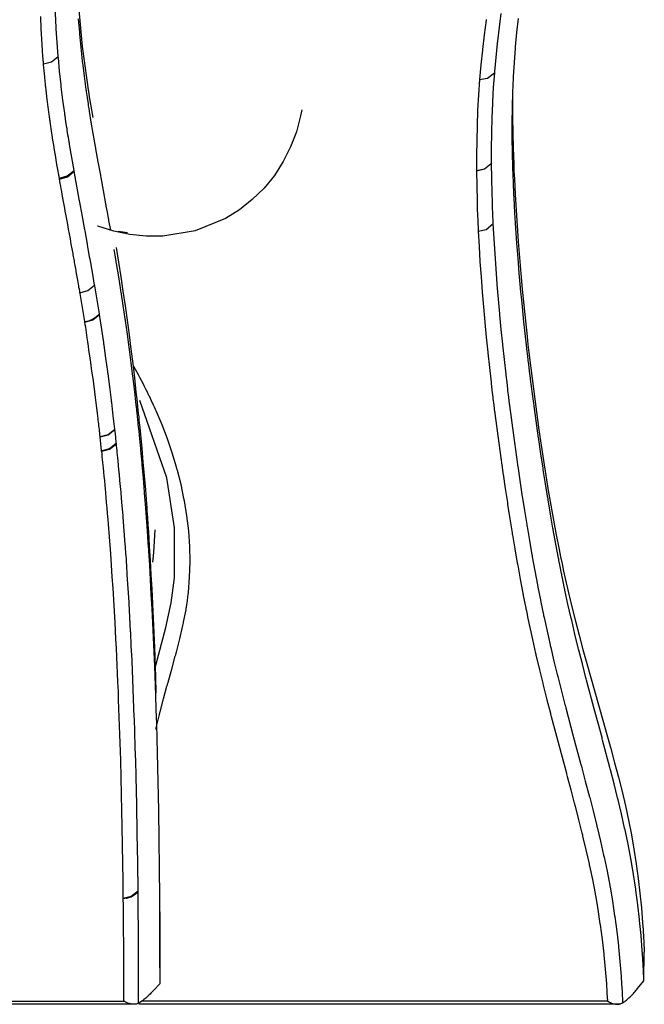
# Model space of a CAD drawing. Units: inches. Extents: x 1028.9 to 1058.5, y -1511.6 to -1454.1.
# Drawn here: x 1048.3 to 1050.1, y -1502.5 to -1499.7 of the extents above; entities that cross this region are included whole.
import ezdxf

# ---------------------------------------------------------------- set-up
doc = ezdxf.new("R2010")
doc.units = ezdxf.units.IN
doc.header["$MEASUREMENT"] = 0
doc.layers.add('Ebene 1', color=7, linetype='Continuous')

msp = doc.modelspace()

# ---------------------------------------------------------------- linework, layer by layer
at = {"layer": 'Ebene 1', "color": 179, "lineweight": 25, "true_color": 0x1d1d1b}
for points in [[(1048.5448, -1499.9412), (1048.5386, -1499.9033), (1048.5369, -1499.8929), (1048.5351, -1499.883), (1048.5336, -1499.8726), (1048.532, -1499.8623), (1048.5289, -1499.8416), (1048.5258, -1499.8213), (1048.5203, -1499.7799), (1048.5152, -1499.7389), (1048.5107, -1499.6973), (1048.5069, -1499.6556), (1048.5036, -1499.6142), (1048.501, -1499.5729), (1048.4993, -1499.5316), (1048.4979, -1499.4899), (1048.4976, -1499.4485), (1048.4976, -1499.4075), (1048.4978, -1499.3869)], [(1048.4401, -1499.6849), (1048.4383, -1499.6452), (1048.4373, -1499.606), (1048.4373, -1499.6049), (1048.4373, -1499.6039)], [(1048.4039, -1499.7886), (1048.4035, -1499.7858), (1048.4035, -1499.783), (1048.4032, -1499.7803), (1048.403, -1499.7775), (1048.4028, -1499.7748), (1048.4025, -1499.7724), (1048.4023, -1499.77), (1048.4022, -1499.7672), (1048.401, -1499.7507), (1048.3999, -1499.7348), (1048.3991, -1499.719), (1048.398, -1499.7024), (1048.3973, -1499.69), (1048.397, -1499.6776), (1048.3963, -1499.6659), (1048.396, -1499.6542)], [(1049.7051, -1499.6452), (1049.6999, -1499.6845), (1049.6953, -1499.7238), (1049.6949, -1499.7259), (1049.6946, -1499.7286)], [(1048.4401, -1499.6859), (1048.4401, -1499.6852), (1048.4401, -1499.6852), (1048.4401, -1499.6849)], [(1048.4456, -1499.7675), (1048.4456, -1499.7672), (1048.4456, -1499.7665), (1048.4456, -1499.7665), (1048.4425, -1499.7276), (1048.4402, -1499.6886), (1048.4401, -1499.6873), (1048.4401, -1499.6859)], [(1048.5028, -1499.6604), (1048.5059, -1499.6997), (1048.5059, -1499.7014), (1048.5062, -1499.7035), (1048.5096, -1499.7417), (1048.5138, -1499.7803), (1048.5141, -1499.783), (1048.5145, -1499.7851), (1048.5193, -1499.8234), (1048.5245, -1499.8616), (1048.525, -1499.8643), (1048.5253, -1499.8671), (1048.5279, -1499.8843), (1048.5307, -1499.9022), (1048.531, -1499.905), (1048.5313, -1499.9078), (1048.5324, -1499.9153), (1048.5338, -1499.9222), (1048.5341, -1499.9253), (1048.5344, -1499.9284), (1048.5357, -1499.9353), (1048.5369, -1499.9426), (1048.5374, -1499.9457), (1048.5379, -1499.9484), (1048.5441, -1499.9863), (1048.5508, -1500.0239), (1048.5513, -1500.027), (1048.552, -1500.0304), (1048.5586, -1500.0676), (1048.5655, -1500.1052), (1048.5661, -1500.1083), (1048.5665, -1500.1117), (1048.5734, -1500.1493), (1048.5806, -1500.1868), (1048.581, -1500.1899), (1048.5816, -1500.193), (1048.5847, -1500.2102), (1048.5878, -1500.2275), (1048.5884, -1500.2309), (1048.5891, -1500.234), (1048.594, -1500.2619)], [(1049.6631, -1499.6638), (1049.6579, -1499.7059), (1049.6529, -1499.7476)], [(1049.6634, -1499.6618), (1049.6634, -1499.6618), (1049.6634, -1499.6625), (1049.6634, -1499.6632), (1049.6631, -1499.6638)], [(1050.112, -1502.3979), (1050.1113, -1502.3872), (1050.1109, -1502.3765), (1050.1106, -1502.3655), (1050.1099, -1502.3552), (1050.1087, -1502.3334), (1050.1071, -1502.3117), (1050.1037, -1502.269), (1050.0996, -1502.226), (1050.0992, -1502.2249), (1050.0992, -1502.2236), (1050.0946, -1502.1819), (1050.089, -1502.1398), (1050.0889, -1502.1381), (1050.0885, -1502.1367), (1050.0823, -1502.0954), (1050.0754, -1502.0541), (1050.0749, -1502.052), (1050.0744, -1502.0499), (1050.0668, -1502.0093), (1050.0582, -1501.9686), (1050.0575, -1501.9659), (1050.057, -1501.9631), (1050.0479, -1501.9231), (1050.0386, -1501.8832), (1050.0375, -1501.8797), (1050.0369, -1501.877), (1050.0272, -1501.837), (1050.0169, -1501.7977), (1050.0162, -1501.7943), (1050.0152, -1501.7908), (1050.0048, -1501.7516), (1049.9943, -1501.7126), (1049.9934, -1501.7089), (1049.9928, -1501.7054), (1049.9707, -1501.6238), (1049.9487, -1501.5421), (1049.948, -1501.5387), (1049.9469, -1501.5352), (1049.9368, -1501.4959), (1049.927, -1501.457), (1049.9261, -1501.4539), (1049.9252, -1501.4505), (1049.9158, -1501.4112), (1049.9065, -1501.3716), (1049.9058, -1501.3685), (1049.9049, -1501.3657), (1049.8959, -1501.3258), (1049.8873, -1501.2861), (1049.887, -1501.2834), (1049.8863, -1501.281), (1049.8825, -1501.262), (1049.8787, -1501.2431), (1049.878, -1501.2407), (1049.8775, -1501.2383), (1049.8737, -1501.2193), (1049.8701, -1501.2004), (1049.8696, -1501.1979), (1049.8691, -1501.1955), (1049.8615, -1501.1552), (1049.8541, -1501.1149), (1049.8536, -1501.1129), (1049.8532, -1501.1101), (1049.8463, -1501.0698), (1049.8393, -1501.0291), (1049.8391, -1501.0267), (1049.8386, -1501.0247), (1049.832, -1500.984), (1049.8257, -1500.9434), (1049.8253, -1500.9413), (1049.825, -1500.9392), (1049.8188, -1500.8986), (1049.8129, -1500.8576), (1049.8126, -1500.8558), (1049.8124, -1500.8538), (1049.8005, -1500.7697), (1049.7895, -1500.6857), (1049.7893, -1500.6843), (1049.7892, -1500.6826), (1049.7867, -1500.6626), (1049.7843, -1500.6429), (1049.7842, -1500.6416), (1049.784, -1500.6398), (1049.7816, -1500.6199), (1049.7792, -1500.5995), (1049.779, -1500.5985), (1049.7788, -1500.5975), (1049.7743, -1500.5554), (1049.7697, -1500.5138), (1049.7695, -1500.5127), (1049.7695, -1500.512), (1049.7652, -1500.4697), (1049.7612, -1500.4276), (1049.7611, -1500.4269), (1049.7611, -1500.4262), (1049.7573, -1500.3839), (1049.7538, -1500.3418), (1049.7537, -1500.3412), (1049.7537, -1500.3412), (1049.7506, -1500.2984), (1049.7475, -1500.2557), (1049.7449, -1500.2126), (1049.7426, -1500.1699), (1049.7423, -1500.1592), (1049.7416, -1500.1486), (1049.7416, -1500.1482), (1049.7413, -1500.1375), (1049.7407, -1500.1269), (1049.7407, -1500.1269), (1049.7407, -1500.1265), (1049.7399, -1500.1055), (1049.7392, -1500.0845), (1049.7392, -1500.0841), (1049.7392, -1500.0835), (1049.7383, -1500.0414), (1049.7375, -1499.9987), (1049.7375, -1499.998), (1049.7375, -1499.9973), (1049.7375, -1499.9553), (1049.738, -1499.914), (1049.738, -1499.9126), (1049.738, -1499.9112), (1049.7392, -1499.8699), (1049.7409, -1499.8285), (1049.7409, -1499.8271), (1049.7411, -1499.8254), (1049.7433, -1499.7848), (1049.7464, -1499.7438), (1049.7466, -1499.7417), (1049.7468, -1499.7396), (1049.7504, -1499.699), (1049.7547, -1499.659)], [(1049.6944, -1499.7303), (1049.6903, -1499.7703), (1049.6868, -1499.8099), (1049.6865, -1499.812), (1049.6865, -1499.8141)], [(1049.6946, -1499.7286), (1049.6944, -1499.7293), (1049.6944, -1499.7303)], [(1048.4039, -1499.7886), (1048.4263, -1499.7824), (1048.4456, -1499.7675)], [(1048.4537, -1499.8478), (1048.4497, -1499.8096), (1048.4461, -1499.7713), (1048.4459, -1499.7693), (1048.4456, -1499.7675)], [(1049.6527, -1499.7493), (1049.6482, -1499.7913), (1049.6446, -1499.8333)], [(1049.6529, -1499.7476), (1049.6529, -1499.7479), (1049.6529, -1499.7482), (1049.6527, -1499.7486), (1049.6527, -1499.7493)], [(1048.412, -1499.8692), (1048.4116, -1499.8664), (1048.4115, -1499.863), (1048.4111, -1499.8602), (1048.4106, -1499.8571), (1048.4104, -1499.854), (1048.4099, -1499.8509), (1048.4096, -1499.8478), (1048.4092, -1499.8444), (1048.4089, -1499.8409), (1048.4085, -1499.8375), (1048.4084, -1499.834), (1048.4078, -1499.8306), (1048.4073, -1499.8271), (1048.4072, -1499.8234), (1048.4066, -1499.8189), (1048.4063, -1499.8147), (1048.4059, -1499.8103), (1048.4054, -1499.8058), (1048.4049, -1499.8016), (1048.4046, -1499.7972), (1048.4042, -1499.7927), (1048.4039, -1499.7886)], [(1049.6446, -1499.8333), (1049.6672, -1499.8292), (1049.6865, -1499.8141)], [(1049.6865, -1499.8141), (1049.6834, -1499.8554), (1049.681, -1499.8967), (1049.6808, -1499.8981), (1049.6808, -1499.8998)], [(1048.4538, -1499.8492), (1048.4538, -1499.8488), (1048.4538, -1499.8482), (1048.4537, -1499.8478)], [(1048.4642, -1499.9291), (1048.459, -1499.8916), (1048.4545, -1499.854), (1048.4542, -1499.8516), (1048.4538, -1499.8492)], [(1049.6446, -1499.8333), (1049.6414, -1499.8768), (1049.6389, -1499.9198)], [(1048.4121, -1499.8706), (1048.4121, -1499.8699), (1048.412, -1499.8692)], [(1048.4225, -1499.9508), (1048.4221, -1499.9477), (1048.4216, -1499.9443), (1048.4211, -1499.9408), (1048.4208, -1499.9374), (1048.4202, -1499.9339), (1048.4197, -1499.9305), (1048.4194, -1499.9271), (1048.4189, -1499.9236), (1048.4183, -1499.9202), (1048.4178, -1499.9167), (1048.4173, -1499.9129), (1048.417, -1499.9095), (1048.4165, -1499.9057), (1048.4161, -1499.9022), (1048.4156, -1499.8985), (1048.4151, -1499.8947), (1048.4146, -1499.8912), (1048.4142, -1499.8871), (1048.4137, -1499.8836), (1048.4132, -1499.8795), (1048.4132, -1499.8774), (1048.4127, -1499.8754), (1048.4125, -1499.873), (1048.4121, -1499.8706)], [(1049.7383, -1499.8768), (1049.7383, -1499.9419), (1049.7389, -1499.9849), (1049.7399, -1500.0283), (1049.7406, -1500.05), (1049.7414, -1500.0717), (1049.7418, -1500.0828), (1049.7423, -1500.0938), (1049.743, -1500.1048), (1049.7433, -1500.1158), (1049.7454, -1500.1599), (1049.7482, -1500.2047), (1049.7511, -1500.2495), (1049.7544, -1500.2943), (1049.7578, -1500.3394), (1049.7616, -1500.3846), (1049.7657, -1500.4297), (1049.7702, -1500.4748), (1049.7747, -1500.52), (1049.7795, -1500.5647), (1049.7821, -1500.5871), (1049.7847, -1500.6095), (1049.7874, -1500.6319), (1049.7898, -1500.654), (1049.8012, -1500.7425), (1049.8131, -1500.8304), (1049.8195, -1500.8738), (1049.826, -1500.9168), (1049.8327, -1500.9599), (1049.8398, -1501.0026), (1049.8469, -1501.0446), (1049.8546, -1501.0874), (1049.8622, -1501.1287), (1049.8705, -1501.1707), (1049.8746, -1501.1911), (1049.8791, -1501.2117), (1049.8835, -1501.2321), (1049.888, -1501.2527), (1049.8972, -1501.2934), (1049.907, -1501.334), (1049.917, -1501.374), (1049.9275, -1501.4146), (1049.9383, -1501.4546), (1049.9493, -1501.4946), (1049.9721, -1501.5752), (1049.9952, -1501.6558), (1050.0065, -1501.6965), (1050.0177, -1501.7371), (1050.0286, -1501.7778), (1050.0393, -1501.8181), (1050.0496, -1501.8591), (1050.0591, -1501.8997), (1050.068, -1501.9411), (1050.0761, -1501.982), (1050.0835, -1502.0237), (1050.0899, -1502.0651), (1050.0958, -1502.1068), (1050.1004, -1502.1484), (1050.1046, -1502.1905), (1050.1082, -1502.2325), (1050.1095, -1502.2532), (1050.1109, -1502.2745), (1050.1114, -1502.2849), (1050.112, -1502.2956), (1050.1125, -1502.3062), (1050.113, -1502.3166)], [(1049.6808, -1499.9009), (1049.6789, -1499.9422), (1049.6779, -1499.9835), (1049.6779, -1499.9846), (1049.6779, -1499.9856)], [(1049.6808, -1499.8998), (1049.6808, -1499.9002), (1049.6808, -1499.9009)], [(1048.4645, -1499.9308), (1048.4645, -1499.9305), (1048.4642, -1499.9298), (1048.4642, -1499.9291)], [(1048.4907, -1500.0917), (1048.4841, -1500.0552), (1048.4779, -1500.0183), (1048.4776, -1500.0152), (1048.4769, -1500.0125), (1048.4769, -1500.0115), (1048.4766, -1500.0104), (1048.4757, -1500.0042), (1048.4748, -1499.998), (1048.4742, -1499.9949), (1048.4738, -1499.9918), (1048.4735, -1499.9911), (1048.4735, -1499.9901), (1048.4724, -1499.9835), (1048.4714, -1499.9773), (1048.4711, -1499.9746), (1048.4707, -1499.9718), (1048.4704, -1499.9708), (1048.4704, -1499.9698), (1048.4676, -1499.9532), (1048.4652, -1499.9364), (1048.4649, -1499.9336), (1048.4645, -1499.9308)], [(1049.1389, -1499.9191), (1049.1354, -1499.9367), (1049.1232, -1499.9815), (1049.1067, -1500.0249), (1049.0858, -1500.0666), (1049.0605, -1500.1059), (1049.0312, -1500.142), (1048.9978, -1500.1748), (1048.9611, -1500.2037), (1048.9213, -1500.2282), (1048.8349, -1500.2633), (1048.7429, -1500.2785), (1048.6959, -1500.2785), (1048.6492, -1500.274), (1048.6035, -1500.2647), (1048.5586, -1500.2505), (1048.5577, -1500.2502)], [(1049.6388, -1499.9208), (1049.6371, -1499.9636), (1049.6362, -1500.0063)], [(1049.6389, -1499.9198), (1049.6389, -1499.9202), (1049.6389, -1499.9205), (1049.6388, -1499.9208)], [(1048.4228, -1499.9525), (1048.4227, -1499.9519), (1048.4225, -1499.9508)], [(1048.449, -1500.1138), (1048.4485, -1500.1117), (1048.448, -1500.109), (1048.4476, -1500.1065), (1048.4473, -1500.1041), (1048.4447, -1500.0893), (1048.4421, -1500.0748), (1048.4397, -1500.0614), (1048.4376, -1500.048), (1048.4352, -1500.0338), (1048.433, -1500.0194), (1048.4308, -1500.0059), (1048.4287, -1499.9918), (1048.4277, -1499.9856), (1048.4266, -1499.9794), (1048.4258, -1499.9725), (1048.4247, -1499.9663), (1048.4239, -1499.9594), (1048.4228, -1499.9525)], [(1049.6779, -1499.9863), (1049.6775, -1500.0283), (1049.6775, -1500.0704), (1049.6775, -1500.0711), (1049.6775, -1500.0717)], [(1049.6779, -1499.9856), (1049.6779, -1499.986), (1049.6779, -1499.9863)], [(1049.6362, -1500.007), (1049.6355, -1500.0497), (1049.6357, -1500.0924)], [(1049.6362, -1500.0063), (1049.6362, -1500.0066)], [(1049.6357, -1500.0924), (1049.6582, -1500.0869), (1049.6775, -1500.0717)], [(1049.6357, -1500.0931), (1049.6582, -1500.0876), (1049.6775, -1500.0721)], [(1049.6775, -1500.0717), (1049.6775, -1500.0721)], [(1049.6775, -1500.0721), (1049.6779, -1500.1145), (1049.6791, -1500.1565), (1049.6791, -1500.1572), (1049.6791, -1500.1575)], [(1048.449, -1500.1138), (1048.4714, -1500.1076), (1048.4907, -1500.0917)], [(1048.4494, -1500.1162), (1048.4717, -1500.1096), (1048.4909, -1500.0938)], [(1048.4909, -1500.0938), (1048.4909, -1500.0931), (1048.4907, -1500.0924), (1048.4907, -1500.0917)], [(1048.5493, -1500.418), (1048.5429, -1500.3811), (1048.5365, -1500.3446), (1048.5358, -1500.3415), (1048.5351, -1500.3384), (1048.5351, -1500.3374), (1048.535, -1500.3363), (1048.532, -1500.3201), (1048.5293, -1500.3039), (1048.5286, -1500.3008), (1048.5279, -1500.2977), (1048.5279, -1500.2964), (1048.5276, -1500.2957), (1048.5248, -1500.2795), (1048.5219, -1500.2633), (1048.5212, -1500.2598), (1048.5207, -1500.2567), (1048.5203, -1500.2557), (1048.5202, -1500.255), (1048.5134, -1500.2185), (1048.5069, -1500.182), (1048.5062, -1500.1785), (1048.5055, -1500.1751), (1048.5055, -1500.1744), (1048.5052, -1500.1734), (1048.4986, -1500.1369), (1048.4921, -1500.1), (1048.4916, -1500.0972), (1048.4909, -1500.0938)], [(1049.6357, -1500.0924), (1049.6357, -1500.0928)], [(1049.6357, -1500.0931), (1049.6362, -1500.1355), (1049.6372, -1500.1779), (1049.6372, -1500.1785), (1049.6372, -1500.1789), (1049.6372, -1500.1792), (1049.6379, -1500.2002), (1049.6386, -1500.2213), (1049.6386, -1500.2216), (1049.6386, -1500.222), (1049.6393, -1500.2323), (1049.6396, -1500.243), (1049.6396, -1500.2433), (1049.6396, -1500.2437), (1049.6402, -1500.2543), (1049.6407, -1500.265)], [(1048.4494, -1500.1162), (1048.449, -1500.1152), (1048.449, -1500.1138)], [(1048.5076, -1500.4404), (1048.5067, -1500.4349), (1048.5059, -1500.4297), (1048.5048, -1500.4245), (1048.504, -1500.4197), (1048.5031, -1500.4145), (1048.5024, -1500.4094), (1048.5014, -1500.4045), (1048.5007, -1500.3997), (1048.4997, -1500.3949), (1048.499, -1500.3901), (1048.4981, -1500.3852), (1048.4972, -1500.3804), (1048.4966, -1500.3759), (1048.4955, -1500.3715), (1048.4948, -1500.3666), (1048.4941, -1500.3625), (1048.4931, -1500.3577), (1048.4924, -1500.3536), (1048.4917, -1500.3491), (1048.4909, -1500.3446), (1048.4902, -1500.3405), (1048.4895, -1500.3363), (1048.4886, -1500.3322), (1048.4879, -1500.3281), (1048.4855, -1500.3146), (1048.4829, -1500.3012), (1048.4804, -1500.2867), (1048.4776, -1500.2722), (1048.4752, -1500.2592), (1048.4728, -1500.2461), (1048.47, -1500.2309), (1048.4673, -1500.2161), (1048.4659, -1500.2075), (1048.4642, -1500.1992), (1048.4607, -1500.1799), (1048.4573, -1500.1599), (1048.4556, -1500.152), (1048.4542, -1500.1441), (1048.4528, -1500.1365), (1048.4516, -1500.1293), (1048.4504, -1500.1227), (1048.4494, -1500.1162)], [(1049.6791, -1500.1575), (1049.6791, -1500.1579)], [(1049.6791, -1500.1579), (1049.6798, -1500.1789), (1049.6806, -1500.1999), (1049.6806, -1500.2002), (1049.6806, -1500.2006)], [(1049.6806, -1500.2006), (1049.681, -1500.2109), (1049.6815, -1500.2213), (1049.6815, -1500.222), (1049.682, -1500.233), (1049.6825, -1500.2433)], [(1049.6407, -1500.265), (1049.6631, -1500.2595), (1049.6825, -1500.2437)], [(1049.6825, -1500.2437), (1049.6848, -1500.2864), (1049.6875, -1500.3294), (1049.6875, -1500.3294), (1049.6903, -1500.3722), (1049.6937, -1500.4149), (1049.6937, -1500.4152), (1049.6937, -1500.4156), (1049.6937, -1500.4159), (1049.6972, -1500.4583), (1049.701, -1500.5003), (1049.701, -1500.501), (1049.7011, -1500.5017), (1049.7011, -1500.5024), (1049.7051, -1500.5444), (1049.7096, -1500.5858), (1049.7096, -1500.5864), (1049.7096, -1500.5864), (1049.7096, -1500.5878), (1049.7097, -1500.5885), (1049.714, -1500.6298), (1049.7189, -1500.6715), (1049.7189, -1500.6719), (1049.7189, -1500.6726), (1049.719, -1500.6739), (1049.7192, -1500.6746), (1049.7215, -1500.6946), (1049.7239, -1500.7143), (1049.724, -1500.716), (1049.7242, -1500.718), (1049.7266, -1500.7373), (1049.729, -1500.757), (1049.729, -1500.7573), (1049.7292, -1500.758), (1049.7294, -1500.7594), (1049.7296, -1500.7608), (1049.7406, -1500.8448), (1049.7523, -1500.9282), (1049.7523, -1500.9289), (1049.7523, -1500.9296), (1049.7526, -1500.9316), (1049.753, -1500.933), (1049.7588, -1500.9737), (1049.7649, -1501.014), (1049.765, -1501.0147), (1049.765, -1501.0154), (1049.7654, -1501.0174), (1049.7657, -1501.0191), (1049.7719, -1501.0595), (1049.7785, -1501.0998), (1049.7788, -1501.1004), (1049.7788, -1501.1011), (1049.7792, -1501.1032), (1049.7795, -1501.1053), (1049.7864, -1501.1452), (1049.7933, -1501.1852), (1049.7933, -1501.1859), (1049.7936, -1501.1866), (1049.794, -1501.1893), (1049.7943, -1501.1914), (1049.8016, -1501.2314), (1049.809, -1501.271), (1049.8091, -1501.2717), (1049.8095, -1501.2727), (1049.8098, -1501.2748), (1049.8103, -1501.2775), (1049.814, -1501.2954), (1049.8176, -1501.3134), (1049.8177, -1501.3144), (1049.8177, -1501.3154), (1049.8183, -1501.3178), (1049.8188, -1501.3206), (1049.8226, -1501.3382), (1049.8264, -1501.3561), (1049.8265, -1501.3571), (1049.8265, -1501.3581), (1049.8272, -1501.3609), (1049.8277, -1501.3637), (1049.8362, -1501.4026), (1049.845, -1501.4415), (1049.8453, -1501.4422), (1049.8453, -1501.4432), (1049.846, -1501.4463), (1049.8469, -1501.4494), (1049.856, -1501.488), (1049.8653, -1501.5263), (1049.8656, -1501.5276), (1049.8658, -1501.5287), (1049.8667, -1501.5318), (1049.8675, -1501.5352), (1049.877, -1501.5735), (1049.887, -1501.6117), (1049.8873, -1501.6124), (1049.8877, -1501.6138), (1049.8887, -1501.6172), (1049.8894, -1501.6207), (1049.9109, -1501.7013), (1049.9328, -1501.7819), (1049.9328, -1501.7829), (1049.9332, -1501.784), (1049.9342, -1501.7874), (1049.9351, -1501.7915), (1049.9452, -1501.8294), (1049.9552, -1501.8673), (1049.9555, -1501.8684), (1049.9559, -1501.8694), (1049.9566, -1501.8728), (1049.9576, -1501.8763), (1049.9674, -1501.9145), (1049.9769, -1501.9528), (1049.9773, -1501.9538), (1049.9776, -1501.9548), (1049.9783, -1501.9583), (1049.979, -1501.961), (1049.9885, -1502.0007), (1049.9972, -1502.0403), (1049.9979, -1502.043), (1049.9986, -1502.0458), (1050.0069, -1502.0861), (1050.0146, -1502.1264), (1050.0152, -1502.1285), (1050.0155, -1502.1305), (1050.0224, -1502.1715), (1050.0286, -1502.2125), (1050.0288, -1502.2139), (1050.0289, -1502.2156), (1050.0344, -1502.2573), (1050.0393, -1502.2987), (1050.0393, -1502.2997), (1050.0393, -1502.3007), (1050.0434, -1502.3428), (1050.047, -1502.3844), (1050.047, -1502.3855), (1050.047, -1502.3862), (1050.0484, -1502.4068), (1050.0496, -1502.4278), (1050.0496, -1502.4282), (1050.0496, -1502.4289), (1050.0503, -1502.4392), (1050.0508, -1502.4495), (1050.0508, -1502.4502), (1050.051, -1502.4551), (1050.0513, -1502.4606)], [(1048.6163, -1500.2647), (1048.6426, -1500.2685)], [(1049.6407, -1500.265), (1049.6431, -1500.3081), (1049.6455, -1500.3511), (1049.6455, -1500.3515), (1049.6486, -1500.3942), (1049.6519, -1500.4369), (1049.6519, -1500.4376), (1049.6519, -1500.438), (1049.6555, -1500.4803), (1049.6593, -1500.5231), (1049.6593, -1500.5231), (1049.6593, -1500.5237), (1049.6594, -1500.5244), (1049.6634, -1500.5665), (1049.6675, -1500.6085), (1049.6675, -1500.6088), (1049.6677, -1500.6092), (1049.6679, -1500.6099), (1049.6679, -1500.6112), (1049.6724, -1500.6526), (1049.677, -1500.6939), (1049.677, -1500.6946), (1049.6772, -1500.695), (1049.6772, -1500.6963), (1049.6775, -1500.6974), (1049.6796, -1500.7174), (1049.682, -1500.737), (1049.6824, -1500.7387), (1049.6825, -1500.7408), (1049.6848, -1500.7601), (1049.6872, -1500.7801), (1049.6875, -1500.7801), (1049.6875, -1500.7807), (1049.6875, -1500.7821), (1049.6879, -1500.7838), (1049.6987, -1500.8676), (1049.7106, -1500.9516), (1049.7106, -1500.952), (1049.7106, -1500.9527), (1049.7109, -1500.9544), (1049.7113, -1500.9564), (1049.7171, -1500.9968), (1049.7234, -1501.0371), (1049.7235, -1501.0377), (1049.7235, -1501.0384), (1049.7239, -1501.0405), (1049.7242, -1501.0426), (1049.7304, -1501.0829), (1049.7368, -1501.1232), (1049.737, -1501.1239), (1049.7371, -1501.1246), (1049.7375, -1501.1266), (1049.7378, -1501.1287), (1049.7445, -1501.1687), (1049.7516, -1501.209), (1049.7516, -1501.2097), (1049.7518, -1501.2103), (1049.7523, -1501.2128), (1049.7528, -1501.2148), (1049.7599, -1501.2548), (1049.7676, -1501.2948), (1049.7676, -1501.2954), (1049.7678, -1501.2961), (1049.7683, -1501.2989), (1049.7688, -1501.3013), (1049.7723, -1501.3196), (1049.7759, -1501.3375), (1049.7761, -1501.3382), (1049.7764, -1501.3392), (1049.7767, -1501.342), (1049.7774, -1501.3444), (1049.7809, -1501.3623), (1049.7847, -1501.3802), (1049.785, -1501.3816), (1049.785, -1501.3823), (1049.7857, -1501.385), (1049.7864, -1501.3878), (1049.7947, -1501.427), (1049.8036, -1501.466), (1049.804, -1501.467), (1049.804, -1501.4677), (1049.8047, -1501.4708), (1049.8053, -1501.4739), (1049.8145, -1501.5125), (1049.8239, -1501.5511), (1049.8243, -1501.5524), (1049.8246, -1501.5531), (1049.8253, -1501.5566), (1049.826, -1501.56), (1049.8358, -1501.5983), (1049.8457, -1501.6365), (1049.846, -1501.6379), (1049.8463, -1501.6386), (1049.8472, -1501.642), (1049.8481, -1501.6455), (1049.8696, -1501.7264), (1049.8913, -1501.8067), (1049.8916, -1501.8081), (1049.8918, -1501.8091), (1049.8928, -1501.8129), (1049.8939, -1501.8163), (1049.9039, -1501.8542), (1049.9139, -1501.8921), (1049.9142, -1501.8932), (1049.9146, -1501.8942), (1049.9154, -1501.8976), (1049.9163, -1501.9011), (1049.9259, -1501.9393), (1049.9356, -1501.9776), (1049.9359, -1501.9783), (1049.9359, -1501.9796), (1049.9368, -1501.9824), (1049.9375, -1501.9858), (1049.9469, -1502.0251), (1049.9559, -1502.0647), (1049.9564, -1502.0675), (1049.9569, -1502.0702), (1049.9655, -1502.1099), (1049.9731, -1502.1498), (1049.9735, -1502.1522), (1049.9738, -1502.1546), (1049.9807, -1502.195), (1049.9869, -1502.2353), (1049.9872, -1502.237), (1049.9872, -1502.2387), (1049.9928, -1502.2801), (1049.9974, -1502.3214), (1049.9974, -1502.3221), (1049.9976, -1502.3235), (1050.0017, -1502.3648), (1050.005, -1502.4065), (1050.0052, -1502.4072), (1050.0052, -1502.4079), (1050.0065, -1502.4289), (1050.0077, -1502.4495), (1050.0079, -1502.4499), (1050.0079, -1502.4502), (1050.0079, -1502.453), (1050.0083, -1502.4558)], [(1048.6035, -1500.3163), (1048.6094, -1500.3501), (1048.6099, -1500.3529), (1048.6106, -1500.3563), (1048.6168, -1500.3942), (1048.6228, -1500.4321), (1048.6233, -1500.4349), (1048.6238, -1500.4376), (1048.6295, -1500.4759), (1048.6354, -1500.5141), (1048.6359, -1500.5169), (1048.6361, -1500.5196), (1048.6416, -1500.5575), (1048.6468, -1500.5961), (1048.6471, -1500.5985), (1048.6474, -1500.6009), (1048.6526, -1500.6395), (1048.6574, -1500.6781), (1048.6576, -1500.6805), (1048.6578, -1500.6829), (1048.6626, -1500.7215), (1048.6667, -1500.7601), (1048.6671, -1500.7625), (1048.6674, -1500.7649), (1048.6695, -1500.7828), (1048.6712, -1500.8014), (1048.6716, -1500.8035), (1048.6717, -1500.8055), (1048.6726, -1500.8138), (1048.6733, -1500.8221), (1048.6736, -1500.8242), (1048.6738, -1500.8262), (1048.6747, -1500.8345), (1048.6755, -1500.8428), (1048.6757, -1500.8445), (1048.676, -1500.8465), (1048.6778, -1500.8651), (1048.6795, -1500.8834), (1048.6795, -1500.8855), (1048.6798, -1500.8875), (1048.6816, -1500.9061), (1048.6833, -1500.9248), (1048.6836, -1500.9268), (1048.6836, -1500.9285), (1048.6871, -1500.9675), (1048.6903, -1501.0067), (1048.6905, -1501.0088), (1048.6905, -1501.0105), (1048.6938, -1501.0515), (1048.6967, -1501.0925), (1048.6974, -1501.1011), (1048.6979, -1501.1098), (1048.6983, -1501.1115), (1048.6984, -1501.1129), (1048.6988, -1501.1218), (1048.6995, -1501.1301), (1048.6996, -1501.1321), (1048.6998, -1501.1335), (1048.701, -1501.1525), (1048.7022, -1501.1714), (1048.7022, -1501.1728), (1048.7024, -1501.1745), (1048.705, -1501.2155), (1048.7076, -1501.2565), (1048.7096, -1501.2975), (1048.7119, -1501.3389), (1048.7139, -1501.3795), (1048.716, -1501.4208), (1048.7194, -1501.5028), (1048.7224, -1501.5848), (1048.7238, -1501.6262), (1048.725, -1501.6668), (1048.7262, -1501.7082), (1048.7274, -1501.7492), (1048.7291, -1501.8312), (1048.7308, -1501.9135), (1048.7319, -1501.9955), (1048.7329, -1502.0775), (1048.7343, -1502.2422), (1048.7343, -1502.4061)], [(1048.7246, -1501.5779), (1048.7232, -1501.5325), (1048.7201, -1501.4491), (1048.7167, -1501.3664), (1048.7146, -1501.3247), (1048.7129, -1501.2837), (1048.7105, -1501.2424), (1048.7081, -1501.2017), (1048.7057, -1501.1611), (1048.7033, -1501.1204), (1048.7019, -1501.1004), (1048.7005, -1501.0801), (1048.6998, -1501.0701), (1048.6991, -1501.0601), (1048.6984, -1501.0502), (1048.6976, -1501.0405), (1048.6945, -1501.0005), (1048.6912, -1500.9613), (1048.6878, -1500.922), (1048.6843, -1500.8824), (1048.6824, -1500.8627), (1048.6805, -1500.8428), (1048.6785, -1500.8231), (1048.6764, -1500.8031), (1048.6755, -1500.7931), (1048.6743, -1500.7832), (1048.6733, -1500.7732), (1048.6723, -1500.7632), (1048.6702, -1500.7428), (1048.6679, -1500.7229), (1048.6633, -1500.6822), (1048.6585, -1500.6416), (1048.6533, -1500.6006), (1048.6481, -1500.5596), (1048.6426, -1500.5182), (1048.6368, -1500.4769), (1048.6306, -1500.4355), (1048.6244, -1500.3942), (1048.6113, -1500.3115)], [(1048.5076, -1500.4404), (1048.53, -1500.4335), (1048.5493, -1500.418)], [(1048.5079, -1500.4421), (1048.5077, -1500.4411), (1048.5076, -1500.4404)], [(1048.521, -1500.5217), (1048.5145, -1500.4817), (1048.5079, -1500.4421)], [(1048.5627, -1500.4996), (1048.5562, -1500.4597), (1048.5496, -1500.4197)], [(1048.521, -1500.5217), (1048.5324, -1500.5196), (1048.5434, -1500.5151), (1048.5537, -1500.5082), (1048.5627, -1500.4996)], [(1048.5214, -1500.5237), (1048.5212, -1500.5224), (1048.521, -1500.5217)], [(1048.5214, -1500.5237), (1048.5437, -1500.5169), (1048.563, -1500.5017)], [(1048.5648, -1500.849), (1048.5644, -1500.8438), (1048.5637, -1500.8386), (1048.5632, -1500.8338), (1048.5627, -1500.8286), (1048.562, -1500.8235), (1048.5613, -1500.8183), (1048.5608, -1500.8131), (1048.5603, -1500.8083), (1048.5596, -1500.8028), (1048.5589, -1500.7976), (1048.5572, -1500.7828), (1048.5555, -1500.7683), (1048.5537, -1500.7532), (1048.5517, -1500.7377), (1048.5498, -1500.7215), (1048.5477, -1500.7056), (1048.5448, -1500.6843), (1048.5417, -1500.6626), (1048.5382, -1500.6381), (1048.535, -1500.6137), (1048.5332, -1500.603), (1048.5317, -1500.592), (1048.53, -1500.5799), (1048.5281, -1500.5678), (1048.527, -1500.5603), (1048.5258, -1500.5527), (1048.5248, -1500.5458), (1048.5238, -1500.5382), (1048.5224, -1500.531), (1048.5214, -1500.5237)], [(1048.563, -1500.5017), (1048.563, -1500.501), (1048.5627, -1500.5003), (1048.5627, -1500.4996)], [(1048.6066, -1500.8276), (1048.6023, -1500.7897), (1048.5978, -1500.7518), (1048.5977, -1500.7491), (1048.5973, -1500.747), (1048.5971, -1500.7463), (1048.5971, -1500.7456), (1048.5925, -1500.7077), (1048.5875, -1500.6702), (1048.5872, -1500.6677), (1048.5868, -1500.665), (1048.5868, -1500.6643), (1048.5866, -1500.6636), (1048.5816, -1500.6261), (1048.5761, -1500.5889), (1048.5758, -1500.5858), (1048.5754, -1500.5833), (1048.5754, -1500.5823), (1048.5751, -1500.5816), (1048.5696, -1500.5444), (1048.5639, -1500.5072), (1048.5634, -1500.5044), (1048.563, -1500.5017)], [(1048.7232, -1501.6816), (1048.7327, -1501.6437), (1048.7336, -1501.6396), (1048.7348, -1501.6355), (1048.735, -1501.6341), (1048.7355, -1501.6327), (1048.7449, -1501.5959), (1048.7549, -1501.5593), (1048.7563, -1501.5552), (1048.7577, -1501.5504), (1048.758, -1501.549), (1048.7584, -1501.5476), (1048.7685, -1501.5111), (1048.7787, -1501.4742), (1048.7799, -1501.4698), (1048.7811, -1501.4656), (1048.7815, -1501.4639), (1048.7818, -1501.4625), (1048.7916, -1501.425), (1048.8004, -1501.3871), (1048.8013, -1501.3833), (1048.802, -1501.3795), (1048.8021, -1501.3785), (1048.8025, -1501.3774), (1048.8059, -1501.3595), (1048.8092, -1501.3423), (1048.8095, -1501.3392), (1048.8101, -1501.3361), (1048.8102, -1501.3354), (1048.8104, -1501.3344), (1048.8132, -1501.3158), (1048.8154, -1501.2968), (1048.8159, -1501.2948), (1048.8159, -1501.2927), (1048.8194, -1501.2493), (1048.8207, -1501.2059), (1048.8207, -1501.2059), (1048.8207, -1501.2052), (1048.8207, -1501.2052), (1048.8199, -1501.1618), (1048.8168, -1501.1184), (1048.8168, -1501.1177), (1048.8168, -1501.1177), (1048.8118, -1501.075), (1048.8047, -1501.0319), (1048.8045, -1501.0309), (1048.8044, -1501.0302), (1048.804, -1501.0278), (1048.8035, -1501.0253), (1048.7951, -1500.9854), (1048.7849, -1500.9461), (1048.7847, -1500.9447), (1048.7844, -1500.9434), (1048.7832, -1500.9396), (1048.7822, -1500.9358), (1048.7701, -1500.8958), (1048.7563, -1500.8558), (1048.741, -1500.8159), (1048.7243, -1500.7759), (1048.7232, -1500.7739), (1048.7226, -1500.7721), (1048.7198, -1500.7659), (1048.7169, -1500.7594), (1048.711, -1500.747), (1048.705, -1500.7342), (1048.7039, -1500.7322), (1048.7029, -1500.7301), (1048.6996, -1500.7232), (1048.6962, -1500.7163), (1048.6902, -1500.7043), (1048.6843, -1500.6926), (1048.6829, -1500.6905), (1048.6819, -1500.6881), (1048.6781, -1500.6808), (1048.6741, -1500.6739), (1048.6612, -1500.6498)], [(1048.7227, -1501.5032), (1048.7522, -1501.3926), (1048.767, -1501.3223), (1048.7763, -1501.2513), (1048.7765, -1501.1091), (1048.7542, -1500.9668), (1048.6778, -1500.7463)], [(1048.5648, -1500.849), (1048.5875, -1500.8428), (1048.6066, -1500.8276)], [(1048.5651, -1500.8503), (1048.5875, -1500.8441), (1048.6068, -1500.829)], [(1048.6109, -1500.8683), (1048.6092, -1500.851), (1048.6073, -1500.8335), (1048.607, -1500.831), (1048.6068, -1500.829)], [(1048.5651, -1500.8503), (1048.5648, -1500.8496), (1048.5648, -1500.849)], [(1048.5692, -1500.8896), (1048.5672, -1500.87), (1048.5651, -1500.8503)], [(1048.5692, -1500.8896), (1048.5918, -1500.8834), (1048.6109, -1500.8683)], [(1048.5694, -1500.891), (1048.5692, -1500.8903), (1048.5692, -1500.8896)], [(1048.5694, -1500.891), (1048.592, -1500.8848), (1048.6113, -1500.87)], [(1048.6309, -1502.1622), (1048.6309, -1502.1615), (1048.6304, -1502.1126), (1048.6295, -1502.0637), (1048.6288, -1502.0113), (1048.628, -1501.959), (1048.6271, -1501.9135), (1048.6261, -1501.868), (1048.6247, -1501.8191), (1048.6235, -1501.7702), (1048.6226, -1501.7454), (1048.622, -1501.7209), (1048.6213, -1501.6965), (1048.6204, -1501.6723), (1048.6195, -1501.6475), (1048.6185, -1501.6231), (1048.6176, -1501.5986), (1048.6168, -1501.5742), (1048.6156, -1501.5483), (1048.6145, -1501.5228), (1048.6135, -1501.4994), (1048.6125, -1501.4763), (1048.6113, -1501.4512), (1048.6099, -1501.4257), (1048.6087, -1501.4022), (1048.6075, -1501.3785), (1048.6047, -1501.3295), (1048.6016, -1501.2806), (1048.5996, -1501.2479), (1048.5973, -1501.2155), (1048.5961, -1501.199), (1048.5951, -1501.1828), (1048.5932, -1501.1583), (1048.5913, -1501.1342), (1048.5906, -1501.1225), (1048.5896, -1501.1108), (1048.5885, -1501.098), (1048.5875, -1501.0853), (1048.5868, -1501.0763), (1048.586, -1501.0681), (1048.5847, -1501.0522), (1048.5834, -1501.0364), (1048.582, -1501.0226), (1048.581, -1501.0088), (1048.5799, -1500.9981), (1048.5789, -1500.9875), (1048.5779, -1500.9744), (1048.5765, -1500.9616), (1048.5754, -1500.9502), (1048.5742, -1500.9385), (1048.5734, -1500.9306), (1048.5727, -1500.9227), (1048.572, -1500.9148), (1048.571, -1500.9068), (1048.5703, -1500.8989), (1048.5694, -1500.891)], [(1048.6113, -1500.87), (1048.6109, -1500.8686), (1048.6113, -1500.8693), (1048.6109, -1500.8683)], [(1048.6729, -1502.1422), (1048.6719, -1502.0609), (1048.6705, -1501.98), (1048.6705, -1501.9789), (1048.6705, -1501.9776), (1048.6692, -1501.897), (1048.6671, -1501.816), (1048.6671, -1501.815), (1048.6671, -1501.8136), (1048.6661, -1501.7736), (1048.665, -1501.734), (1048.6647, -1501.7323), (1048.6647, -1501.7312), (1048.6636, -1501.6916), (1048.6623, -1501.6517), (1048.6623, -1501.6503), (1048.6621, -1501.6489), (1048.6592, -1501.5683), (1048.6557, -1501.4877), (1048.6557, -1501.4863), (1048.6557, -1501.4846), (1048.6536, -1501.4453), (1048.6519, -1501.406), (1048.6516, -1501.4043), (1048.6516, -1501.4026), (1048.6495, -1501.3633), (1048.6473, -1501.324), (1048.6471, -1501.3223), (1048.6471, -1501.3202), (1048.6447, -1501.281), (1048.6423, -1501.2424), (1048.6423, -1501.2407), (1048.6421, -1501.2393), (1048.6421, -1501.2386), (1048.6419, -1501.2383), (1048.6409, -1501.2197), (1048.6395, -1501.2014), (1048.6395, -1501.1997), (1048.6395, -1501.1979), (1048.6395, -1501.1976), (1048.6395, -1501.1969), (1048.6387, -1501.189), (1048.6381, -1501.1811), (1048.638, -1501.179), (1048.6378, -1501.1776), (1048.6378, -1501.1769), (1048.6378, -1501.1762), (1048.6373, -1501.1683), (1048.6368, -1501.1604), (1048.6366, -1501.1583), (1048.6364, -1501.1559), (1048.6335, -1501.117), (1048.6306, -1501.0784), (1048.6304, -1501.0767), (1048.6302, -1501.075), (1048.6269, -1501.0357), (1048.6235, -1500.9968), (1048.6233, -1500.995), (1048.6232, -1500.993), (1048.6232, -1500.9923), (1048.623, -1500.9916), (1048.6214, -1500.9737), (1048.6197, -1500.9558), (1048.6195, -1500.9537), (1048.6194, -1500.952), (1048.6194, -1500.9513), (1048.6192, -1500.9506), (1048.6175, -1500.933), (1048.6158, -1500.9151), (1048.6156, -1500.913), (1048.6154, -1500.911), (1048.6152, -1500.9103), (1048.6152, -1500.9096), (1048.6145, -1500.902), (1048.6137, -1500.8944), (1048.6135, -1500.8924), (1048.6133, -1500.8903), (1048.6133, -1500.8903), (1048.6133, -1500.8896), (1048.6132, -1500.8896), (1048.6132, -1500.8889), (1048.6125, -1500.8817), (1048.6116, -1500.8745), (1048.6114, -1500.872), (1048.6113, -1500.87)], [(1048.715, -1501.2066), (1048.7177, -1501.1787), (1048.7212, -1501.1149)], [(1048.6309, -1502.1622), (1048.6535, -1502.1567), (1048.6729, -1502.1422)], [(1048.6309, -1502.164), (1048.6535, -1502.1588), (1048.6729, -1502.1443)], [(1048.6567, -1502.156), (1048.6574, -1502.156), (1048.6581, -1502.1553), (1048.6619, -1502.1533), (1048.665, -1502.1509), (1048.6667, -1502.1491), (1048.6685, -1502.1478), (1048.6688, -1502.1478), (1048.6692, -1502.1471), (1048.6695, -1502.1471), (1048.6661, -1502.1498), (1048.6623, -1502.1526), (1048.6595, -1502.1546), (1048.6561, -1502.1564)], [(1048.6729, -1502.1443), (1048.6729, -1502.1436), (1048.6729, -1502.1429), (1048.6729, -1502.1422)], [(1048.6741, -1502.4613), (1048.674, -1502.3028), (1048.6729, -1502.1443)], [(1048.6309, -1502.164), (1048.6309, -1502.1622)], [(1048.6323, -1502.4558), (1048.6323, -1502.4461), (1048.6323, -1502.4371), (1048.6323, -1502.4275), (1048.6323, -1502.4182), (1048.6323, -1502.4082), (1048.6323, -1502.3986), (1048.6323, -1502.3886), (1048.6323, -1502.3786), (1048.6323, -1502.3682), (1048.6323, -1502.3576), (1048.6319, -1502.3345), (1048.6319, -1502.3117), (1048.6319, -1502.2856), (1048.6318, -1502.2594), (1048.6316, -1502.249), (1048.6316, -1502.238), (1048.6316, -1502.2222), (1048.6314, -1502.2063), (1048.6313, -1502.185), (1048.6309, -1502.164)], [(1048.6561, -1502.1564), (1048.6521, -1502.1584), (1048.6474, -1502.1602), (1048.645, -1502.1609), (1048.6423, -1502.1615), (1048.6409, -1502.1622), (1048.6395, -1502.1622), (1048.6402, -1502.1622), (1048.6409, -1502.1622)], [(1048.6409, -1502.1622), (1048.6495, -1502.1595), (1048.6567, -1502.156)], [(1048.735, -1502.3607), (1048.7348, -1502.1884)], [(1050.112, -1502.3979), (1050.113, -1502.3166)], [(1048.735, -1502.3607), (1048.7343, -1502.4061)], [(1050.0939, -1502.4199), (1050.112, -1502.3979)], [(1048.7163, -1502.4258), (1048.7139, -1502.4282), (1048.7115, -1502.4309), (1048.7093, -1502.4334), (1048.7069, -1502.4358), (1048.7043, -1502.4382), (1048.7019, -1502.4406), (1048.6995, -1502.4427), (1048.6969, -1502.4451), (1048.6945, -1502.4471), (1048.6921, -1502.4495), (1048.6896, -1502.4513), (1048.6872, -1502.453), (1048.685, -1502.4551), (1048.6826, -1502.4564), (1048.6803, -1502.4578), (1048.6781, -1502.4592), (1048.6762, -1502.4606), (1048.6741, -1502.4613)], [(1048.7343, -1502.4061), (1048.7163, -1502.4258)], [(1050.0513, -1502.4606), (1050.0534, -1502.4592), (1050.0555, -1502.4578), (1050.0575, -1502.4564), (1050.0599, -1502.4544), (1050.0623, -1502.4526), (1050.0646, -1502.4506), (1050.0672, -1502.4485), (1050.0694, -1502.4461), (1050.072, -1502.444), (1050.0744, -1502.4413), (1050.0768, -1502.4392), (1050.0792, -1502.4365), (1050.0818, -1502.4337), (1050.0844, -1502.4309), (1050.0868, -1502.4282), (1050.0892, -1502.4254), (1050.0916, -1502.4227), (1050.0939, -1502.4199)], [(1047.4839, -1502.4558), (1048.058, -1502.4558), (1048.6323, -1502.4558)], [(1048.6741, -1502.4613), (1048.6719, -1502.4626), (1048.6698, -1502.4633), (1048.6673, -1502.464), (1048.6645, -1502.4644), (1048.6619, -1502.4647), (1048.6595, -1502.4647), (1048.6567, -1502.4644), (1048.654, -1502.464), (1048.6516, -1502.4633), (1048.6488, -1502.4626), (1048.6461, -1502.462), (1048.6433, -1502.4613), (1048.6402, -1502.4599), (1048.6373, -1502.4585), (1048.6347, -1502.4571), (1048.6323, -1502.4558)], [(1050.0083, -1502.4558), (1048.6829, -1502.4558)], [(1050.0083, -1502.4558), (1050.011, -1502.4571), (1050.0138, -1502.4585), (1050.0167, -1502.4599), (1050.0195, -1502.4613), (1050.0253, -1502.4633), (1050.0307, -1502.464), (1050.0362, -1502.4644), (1050.0413, -1502.464), (1050.0441, -1502.4633), (1050.0467, -1502.4626), (1050.0489, -1502.4616), (1050.0513, -1502.4606)], [(1047.4496, -1502.4633), (1047.5609, -1502.4633), (1047.6721, -1502.4633), (1047.77, -1502.4633), (1047.8678, -1502.4633), (1047.9329, -1502.4633), (1047.998, -1502.4633), (1048.1369, -1502.4633), (1048.2757, -1502.4633), (1048.4724, -1502.4633), (1048.6688, -1502.4633)], [(1048.6747, -1502.463), (1048.8249, -1502.463), (1048.9437, -1502.463), (1049.0624, -1502.463), (1049.1415, -1502.463), (1049.2207, -1502.463), (1049.3892, -1502.463), (1049.558, -1502.463), (1049.8016, -1502.463), (1050.0451, -1502.463)]]:
    msp.add_lwpolyline(points, dxfattribs=at)
for points in [[(1048.5496, -1500.4197), (1048.5496, -1500.4197), (1048.5493, -1500.4183), (1048.5493, -1500.4183), (1048.5493, -1500.4183), (1048.5493, -1500.4194), (1048.5493, -1500.4194), (1048.5493, -1500.4194), (1048.5493, -1500.4183), (1048.5493, -1500.4183), (1048.5493, -1500.4183), (1048.5493, -1500.418), (1048.5493, -1500.418)], [(1048.6068, -1500.829), (1048.6068, -1500.829), (1048.6066, -1500.8279), (1048.6066, -1500.8279), (1048.6066, -1500.8279), (1048.6066, -1500.8283), (1048.6066, -1500.8283), (1048.6066, -1500.8283), (1048.6066, -1500.8279), (1048.6066, -1500.8279), (1048.6066, -1500.8279), (1048.6066, -1500.8276), (1048.6066, -1500.8276)]]:
    msp.add_open_spline(points, degree=3, knots=[0, 0, 0, 0, 1, 1, 1, 2, 2, 2, 3, 3, 3, 4, 4, 4, 4], dxfattribs=at)

doc.saveas('drawing.dxf')
